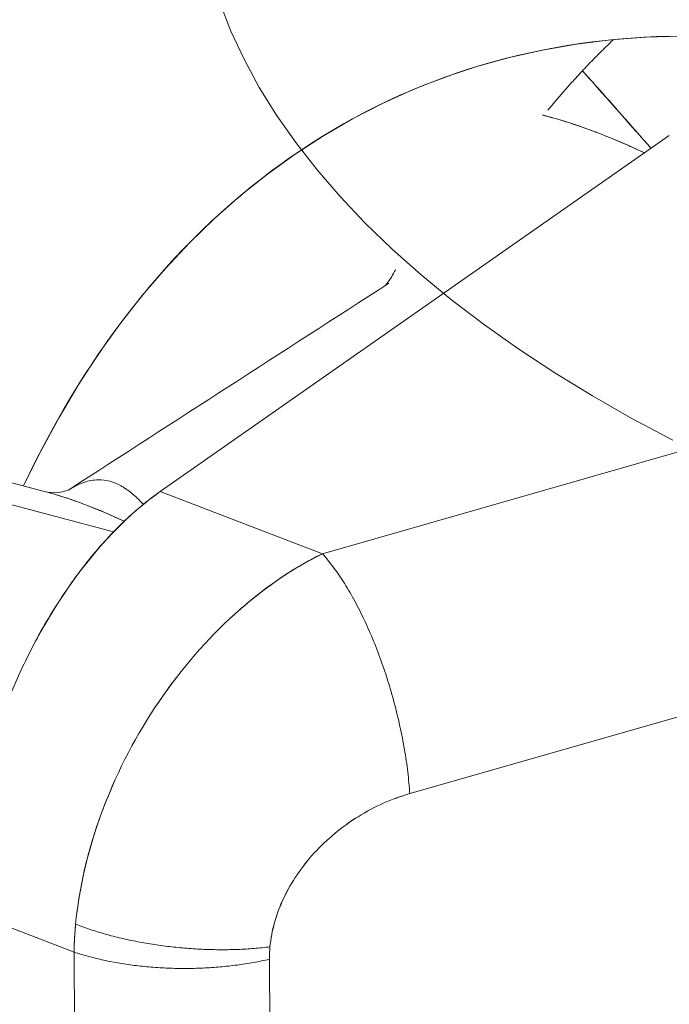
# Model space of a CAD drawing. Units: inches. Extents: x 3 to 262, y 3 to 15.
# Drawn here: x 240 to 240, y 11 to 11 of the extents above; entities that cross this region are included whole.
import ezdxf

# ---------------------------------------------------------------- set-up
doc = ezdxf.new("R2010")
doc.units = ezdxf.units.IN
doc.header["$MEASUREMENT"] = 0
doc.layers.get('0').update_dxf_attribs({"linetype": 'CONTINUOUS'})
doc.layers.add('DETAIL', color=1, linetype='CONTINUOUS')

# ---------------------------------------------------------------- blocks, each defined once
blk = doc.blocks.new('A$Cfbb56330')
at = {"color": 0, "linetype": 'Continuous', "lineweight": 0, "extrusion": (-5.55112e-17, 0.816497, 0.57735)}
for p, q in [((-1.16396, 4.01165), (-1.31227, 3.90787)), ((-1.16396, 4.01165), (-1.31227, 3.90787)), ((-1.26503, 3.88976), (-1.02498, 3.95845)), ((-1.02498, 3.95845), (-1.26503, 3.88976)), ((-1.38051, 3.91713), (-1.34572, 3.90784)), ((-1.32589, 3.89611), (-1.39231, 3.91385)), ((-1.39231, 3.91385), (-1.32589, 3.89611)), ((-1.31227, 3.90787), (-1.26503, 3.88976)), ((-1.26503, 3.88976), (-1.31227, 3.90787)), ((-1.23958, 3.81986), (-0.99954, 3.88859)), ((-1.23958, 3.81986), (-0.99954, 3.88859)), ((-1.33737, 3.77368), (-1.36892, 3.78579)), ((-1.36892, 3.78579), (-1.33737, 3.77368)), ((-1.33475, 3.31425), (-1.33737, 3.77368)), ((-1.33737, 3.77368), (-1.33475, 3.31425)), ((-1.27794, 3.31217), (-1.28045, 3.77161)), ((-1.27794, 3.31217), (-1.28045, 3.77161))]:
    blk.add_line(p, q, dxfattribs=at)
at = {"color": 0, "linetype": 'Continuous', "lineweight": 0}
for points in [[(-1.29493, 4.05035), (-1.29168, 4.04206), (-1.28783, 4.03383), (-1.2834, 4.02566), (-1.27837, 4.01757), (-1.27276, 4.00955), (-1.26658, 4.00163), (-1.25983, 3.99381), (-1.25252, 3.98609), (-1.24466, 3.97849), (-1.23625, 3.97101), (-1.2273, 3.96366), (-1.21783, 3.95646), (-1.20784, 3.9494), (-1.19735, 3.9425), (-1.18636, 3.93576), (-1.17489, 3.9292), (-1.16295, 3.92281)], [(-1.35206, 3.90953), (-1.35024, 3.91333), (-1.34838, 3.91708), (-1.34648, 3.92078), (-1.34454, 3.92443), (-1.34255, 3.92803), (-1.34052, 3.93159), (-1.33846, 3.9351), (-1.33635, 3.93855), (-1.3342, 3.94196), (-1.33201, 3.94531), (-1.32978, 3.94861), (-1.32751, 3.95186), (-1.3252, 3.95506), (-1.32285, 3.9582), (-1.32046, 3.9613), (-1.31804, 3.96433), (-1.31557, 3.96732), (-1.31307, 3.97025), (-1.31053, 3.97312), (-1.30796, 3.97594), (-1.30534, 3.9787), (-1.30269, 3.98141), (-1.30001, 3.98406), (-1.29729, 3.98665), (-1.29453, 3.98919), (-1.29174, 3.99167), (-1.28891, 3.99409), (-1.28605, 3.99645), (-1.28316, 3.99875), (-1.28023, 4.001), (-1.27727, 4.00318), (-1.27427, 4.00531), (-1.27125, 4.00738), (-1.26819, 4.00938), (-1.2651, 4.01133), (-1.26198, 4.01321), (-1.25883, 4.01504), (-1.25565, 4.0168), (-1.25244, 4.0185), (-1.2492, 4.02014), (-1.24593, 4.02172), (-1.24263, 4.02324), (-1.23931, 4.02469), (-1.23595, 4.02608), (-1.23257, 4.02741), (-1.22917, 4.02867), (-1.22573, 4.02988), (-1.22227, 4.03102), (-1.21879, 4.03209), (-1.21528, 4.0331), (-1.21175, 4.03405), (-1.20819, 4.03494), (-1.20461, 4.03576), (-1.20101, 4.03652), (-1.19738, 4.03721), (-1.19373, 4.03784), (-1.19007, 4.0384), (-1.18638, 4.0389), (-1.18267, 4.03933), (-1.17894, 4.0397), (-1.17519, 4.04001), (-1.17142, 4.04025), (-1.16763, 4.04043), (-1.16383, 4.04054)], [(-1.35206, 3.90953), (-1.34705, 3.91968), (-1.34174, 3.92948), (-1.33612, 3.93891), (-1.33021, 3.94798), (-1.32401, 3.95667), (-1.31752, 3.96497), (-1.31076, 3.97287), (-1.30372, 3.98037), (-1.29642, 3.98746), (-1.28886, 3.99413), (-1.28105, 4.00038), (-1.273, 4.00619), (-1.26472, 4.01156), (-1.25621, 4.0165), (-1.24748, 4.02098), (-1.23854, 4.02501), (-1.2294, 4.02859), (-1.22007, 4.0317), (-1.21056, 4.03436), (-1.20088, 4.03654), (-1.19103, 4.03826), (-1.18103, 4.03951), (-1.17089, 4.04028), (-1.16061, 4.04058)], [(-1.18022, 4.03958), (-1.18043, 4.03938), (-1.18064, 4.03918), (-1.18085, 4.03898), (-1.18106, 4.03878), (-1.18128, 4.03858), (-1.18149, 4.03837), (-1.1817, 4.03817), (-1.1819, 4.03797), (-1.18211, 4.03776), (-1.18232, 4.03756), (-1.18253, 4.03736), (-1.18274, 4.03715), (-1.18295, 4.03695), (-1.18316, 4.03674), (-1.18337, 4.03654), (-1.18357, 4.03633), (-1.18378, 4.03612), (-1.18399, 4.03592), (-1.1842, 4.03571), (-1.1844, 4.0355), (-1.18461, 4.03529), (-1.18482, 4.03509), (-1.18502, 4.03488), (-1.18523, 4.03467), (-1.18544, 4.03446), (-1.18564, 4.03425), (-1.18585, 4.03404), (-1.18605, 4.03383), (-1.18626, 4.03362), (-1.18646, 4.03341), (-1.18667, 4.0332), (-1.18687, 4.03299), (-1.18708, 4.03277), (-1.18728, 4.03256), (-1.18749, 4.03235), (-1.18769, 4.03214), (-1.18789, 4.03192), (-1.1881, 4.03171), (-1.1883, 4.0315), (-1.1885, 4.03128), (-1.1887, 4.03107), (-1.18891, 4.03085), (-1.18911, 4.03064), (-1.18931, 4.03042), (-1.18951, 4.03021), (-1.18971, 4.02999), (-1.18991, 4.02977), (-1.19012, 4.02956), (-1.19032, 4.02934), (-1.19052, 4.02912), (-1.19072, 4.0289), (-1.19092, 4.02869), (-1.19112, 4.02847), (-1.19132, 4.02825), (-1.19152, 4.02803), (-1.19172, 4.02781), (-1.19191, 4.02759), (-1.19211, 4.02737), (-1.19231, 4.02715), (-1.19251, 4.02693), (-1.19271, 4.02671), (-1.19291, 4.02649), (-1.1931, 4.02626), (-1.1933, 4.02604), (-1.1935, 4.02582), (-1.1937, 4.0256), (-1.19389, 4.02537), (-1.19409, 4.02515), (-1.19429, 4.02493), (-1.19448, 4.0247), (-1.19468, 4.02448), (-1.19487, 4.02425), (-1.19507, 4.02403), (-1.19526, 4.0238), (-1.19546, 4.02358), (-1.19565, 4.02335), (-1.19585, 4.02312), (-1.19604, 4.0229), (-1.19624, 4.02267), (-1.19643, 4.02244), (-1.19662, 4.02221), (-1.19682, 4.02199), (-1.19701, 4.02176), (-1.1972, 4.02153), (-1.1974, 4.0213), (-1.19759, 4.02107), (-1.19778, 4.02084), (-1.19797, 4.02061), (-1.19816, 4.02038), (-1.19836, 4.02015), (-1.19855, 4.01992), (-1.19874, 4.01969), (-1.19893, 4.01946), (-1.19912, 4.01922), (-1.19931, 4.01899)], [(-1.19931, 4.01899), (-1.19912, 4.01922), (-1.19893, 4.01946), (-1.19874, 4.01969), (-1.19855, 4.01992), (-1.19836, 4.02015), (-1.19816, 4.02038), (-1.19797, 4.02061), (-1.19778, 4.02084), (-1.19759, 4.02107), (-1.1974, 4.0213), (-1.1972, 4.02153), (-1.19701, 4.02176), (-1.19682, 4.02199), (-1.19662, 4.02221), (-1.19643, 4.02244), (-1.19624, 4.02267), (-1.19604, 4.0229), (-1.19585, 4.02312), (-1.19565, 4.02335), (-1.19546, 4.02358), (-1.19526, 4.0238), (-1.19507, 4.02403), (-1.19487, 4.02425), (-1.19468, 4.02448), (-1.19448, 4.0247), (-1.19429, 4.02493), (-1.19409, 4.02515), (-1.19389, 4.02537), (-1.1937, 4.0256), (-1.1935, 4.02582), (-1.1933, 4.02604), (-1.1931, 4.02626), (-1.19291, 4.02649), (-1.19271, 4.02671), (-1.19251, 4.02693), (-1.19231, 4.02715), (-1.19211, 4.02737), (-1.19191, 4.02759), (-1.19172, 4.02781), (-1.19152, 4.02803), (-1.19132, 4.02825), (-1.19112, 4.02847), (-1.19092, 4.02869), (-1.19072, 4.0289), (-1.19052, 4.02912), (-1.19032, 4.02934), (-1.19012, 4.02956), (-1.18991, 4.02977), (-1.18971, 4.02999), (-1.18951, 4.03021), (-1.18931, 4.03042), (-1.18911, 4.03064), (-1.18891, 4.03085), (-1.1887, 4.03107), (-1.1885, 4.03128), (-1.1883, 4.0315), (-1.1881, 4.03171), (-1.18789, 4.03192), (-1.18769, 4.03214), (-1.18749, 4.03235), (-1.18728, 4.03256), (-1.18708, 4.03277), (-1.18687, 4.03299), (-1.18667, 4.0332), (-1.18646, 4.03341), (-1.18626, 4.03362), (-1.18605, 4.03383), (-1.18585, 4.03404), (-1.18564, 4.03425), (-1.18544, 4.03446), (-1.18523, 4.03467), (-1.18502, 4.03488), (-1.18482, 4.03509), (-1.18461, 4.03529), (-1.1844, 4.0355), (-1.1842, 4.03571), (-1.18399, 4.03592), (-1.18378, 4.03612), (-1.18357, 4.03633), (-1.18337, 4.03654), (-1.18316, 4.03674), (-1.18295, 4.03695), (-1.18274, 4.03715), (-1.18253, 4.03736), (-1.18232, 4.03756), (-1.18211, 4.03776), (-1.1819, 4.03797), (-1.1817, 4.03817), (-1.18149, 4.03837), (-1.18128, 4.03858), (-1.18106, 4.03878), (-1.18085, 4.03898), (-1.18064, 4.03918), (-1.18043, 4.03938), (-1.18022, 4.03958)], [(-1.26503, 3.88976), (-1.26464, 3.88933), (-1.26426, 3.88889), (-1.26387, 3.88844), (-1.26349, 3.88798), (-1.2631, 3.88751), (-1.26272, 3.88702), (-1.26233, 3.88653), (-1.26195, 3.88603), (-1.26157, 3.88551), (-1.26118, 3.88498), (-1.2608, 3.88445), (-1.26042, 3.8839), (-1.26004, 3.88335), (-1.25966, 3.88278), (-1.25928, 3.8822), (-1.2589, 3.88162), (-1.25853, 3.88102), (-1.25815, 3.88042), (-1.25778, 3.8798), (-1.25741, 3.87918), (-1.25704, 3.87855), (-1.25667, 3.87791), (-1.2563, 3.87726), (-1.25594, 3.8766), (-1.25558, 3.87594), (-1.25521, 3.87526), (-1.25486, 3.87458), (-1.2545, 3.87389), (-1.25415, 3.87319), (-1.25379, 3.87249), (-1.25344, 3.87177), (-1.2531, 3.87105), (-1.25275, 3.87033), (-1.25241, 3.8696), (-1.25207, 3.86886), (-1.25174, 3.86811), (-1.25141, 3.86736), (-1.25108, 3.8666), (-1.25075, 3.86583), (-1.25043, 3.86506), (-1.25011, 3.86429), (-1.24979, 3.86351), (-1.24948, 3.86272), (-1.24917, 3.86193), (-1.24887, 3.86114), (-1.24856, 3.86034), (-1.24827, 3.85953), (-1.24797, 3.85872), (-1.24768, 3.85791), (-1.24739, 3.8571), (-1.24711, 3.85628), (-1.24683, 3.85545), (-1.24656, 3.85463), (-1.24629, 3.8538), (-1.24603, 3.85297), (-1.24576, 3.85214), (-1.24551, 3.8513), (-1.24526, 3.85046), (-1.24501, 3.84962), (-1.24477, 3.84878), (-1.24453, 3.84794), (-1.24429, 3.84709), (-1.24407, 3.84624), (-1.24384, 3.8454), (-1.24362, 3.84455), (-1.24341, 3.8437), (-1.2432, 3.84286), (-1.243, 3.84201), (-1.2428, 3.84116), (-1.24261, 3.84031), (-1.24242, 3.83947), (-1.24224, 3.83862), (-1.24206, 3.83778), (-1.24189, 3.83693), (-1.24172, 3.83609), (-1.24156, 3.83525), (-1.2414, 3.83441), (-1.24125, 3.83357), (-1.24111, 3.83274), (-1.24097, 3.83191), (-1.24084, 3.83108), (-1.24071, 3.83025), (-1.24059, 3.82943), (-1.24047, 3.82861), (-1.24036, 3.82779), (-1.24026, 3.82698), (-1.24016, 3.82617), (-1.24007, 3.82536), (-1.23998, 3.82456), (-1.2399, 3.82377), (-1.23982, 3.82297), (-1.23975, 3.82219), (-1.23969, 3.8214), (-1.23963, 3.82063), (-1.23958, 3.81986)], [(-1.23958, 3.81986), (-1.23963, 3.82063), (-1.23969, 3.8214), (-1.23975, 3.82219), (-1.23982, 3.82297), (-1.2399, 3.82377), (-1.23998, 3.82456), (-1.24007, 3.82536), (-1.24016, 3.82617), (-1.24026, 3.82698), (-1.24036, 3.82779), (-1.24047, 3.82861), (-1.24059, 3.82943), (-1.24071, 3.83025), (-1.24084, 3.83108), (-1.24097, 3.83191), (-1.24111, 3.83274), (-1.24125, 3.83357), (-1.2414, 3.83441), (-1.24156, 3.83525), (-1.24172, 3.83609), (-1.24189, 3.83693), (-1.24206, 3.83778), (-1.24224, 3.83862), (-1.24242, 3.83947), (-1.24261, 3.84031), (-1.2428, 3.84116), (-1.243, 3.84201), (-1.2432, 3.84286), (-1.24341, 3.8437), (-1.24362, 3.84455), (-1.24384, 3.8454), (-1.24407, 3.84624), (-1.24429, 3.84709), (-1.24453, 3.84794), (-1.24477, 3.84878), (-1.24501, 3.84962), (-1.24526, 3.85046), (-1.24551, 3.8513), (-1.24576, 3.85214), (-1.24603, 3.85297), (-1.24629, 3.8538), (-1.24656, 3.85463), (-1.24683, 3.85545), (-1.24711, 3.85628), (-1.24739, 3.8571), (-1.24768, 3.85791), (-1.24797, 3.85872), (-1.24827, 3.85953), (-1.24856, 3.86034), (-1.24887, 3.86114), (-1.24917, 3.86193), (-1.24948, 3.86272), (-1.24979, 3.86351), (-1.25011, 3.86429), (-1.25043, 3.86506), (-1.25075, 3.86583), (-1.25108, 3.8666), (-1.25141, 3.86736), (-1.25174, 3.86811), (-1.25207, 3.86886), (-1.25241, 3.8696), (-1.25275, 3.87033), (-1.2531, 3.87105), (-1.25344, 3.87177), (-1.25379, 3.87249), (-1.25415, 3.87319), (-1.2545, 3.87389), (-1.25486, 3.87458), (-1.25521, 3.87526), (-1.25558, 3.87594), (-1.25594, 3.8766), (-1.2563, 3.87726), (-1.25667, 3.87791), (-1.25704, 3.87855), (-1.25741, 3.87918), (-1.25778, 3.8798), (-1.25815, 3.88042), (-1.25853, 3.88102), (-1.2589, 3.88162), (-1.25928, 3.8822), (-1.25966, 3.88278), (-1.26004, 3.88335), (-1.26042, 3.8839), (-1.2608, 3.88445), (-1.26118, 3.88498), (-1.26157, 3.88551), (-1.26195, 3.88603), (-1.26233, 3.88653), (-1.26272, 3.88702), (-1.2631, 3.88751), (-1.26349, 3.88798), (-1.26387, 3.88844), (-1.26426, 3.88889), (-1.26464, 3.88933), (-1.26503, 3.88976)], [(-1.35155, 3.85845), (-1.3519, 3.85773), (-1.35225, 3.857), (-1.35259, 3.85627), (-1.35293, 3.85554), (-1.35327, 3.85481)], [(-1.33691, 3.78179), (-1.33692, 3.7817), (-1.33693, 3.78161), (-1.33694, 3.78153), (-1.33694, 3.78144), (-1.33695, 3.78135), (-1.33696, 3.78127), (-1.33697, 3.78118), (-1.33697, 3.7811), (-1.33698, 3.78101), (-1.33699, 3.78092), (-1.337, 3.78084), (-1.337, 3.78075), (-1.33701, 3.78066), (-1.33702, 3.78058), (-1.33703, 3.78049), (-1.33703, 3.78041), (-1.33704, 3.78032), (-1.33705, 3.78023), (-1.33705, 3.78015), (-1.33706, 3.78006), (-1.33707, 3.77998), (-1.33707, 3.77989), (-1.33708, 3.7798), (-1.33709, 3.77972), (-1.33709, 3.77963), (-1.3371, 3.77955), (-1.33711, 3.77946), (-1.33711, 3.77938), (-1.33712, 3.77929), (-1.33712, 3.7792), (-1.33713, 3.77912), (-1.33714, 3.77903), (-1.33714, 3.77895), (-1.33715, 3.77886), (-1.33715, 3.77878), (-1.33716, 3.77869), (-1.33717, 3.7786), (-1.33717, 3.77852), (-1.33718, 3.77843), (-1.33718, 3.77835), (-1.33719, 3.77826), (-1.33719, 3.77818), (-1.3372, 3.77809), (-1.3372, 3.77801), (-1.33721, 3.77792), (-1.33721, 3.77783), (-1.33722, 3.77775), (-1.33722, 3.77766), (-1.33723, 3.77758), (-1.33723, 3.77749), (-1.33724, 3.77741), (-1.33724, 3.77732), (-1.33725, 3.77724), (-1.33725, 3.77715), (-1.33725, 3.77707), (-1.33726, 3.77698), (-1.33726, 3.7769), (-1.33727, 3.77681), (-1.33727, 3.77673), (-1.33728, 3.77664), (-1.33728, 3.77656), (-1.33728, 3.77647), (-1.33729, 3.77639), (-1.33729, 3.7763), (-1.33729, 3.77622), (-1.3373, 3.77613), (-1.3373, 3.77605), (-1.33731, 3.77596), (-1.33731, 3.77588), (-1.33731, 3.77579), (-1.33732, 3.77571), (-1.33732, 3.77562), (-1.33732, 3.77554), (-1.33732, 3.77545), (-1.33733, 3.77537), (-1.33733, 3.77528), (-1.33733, 3.7752), (-1.33734, 3.77511), (-1.33734, 3.77503), (-1.33734, 3.77495), (-1.33734, 3.77486), (-1.33735, 3.77478), (-1.33735, 3.77469), (-1.33735, 3.77461), (-1.33735, 3.77452), (-1.33736, 3.77444), (-1.33736, 3.77435), (-1.33736, 3.77427), (-1.33736, 3.77419), (-1.33736, 3.7741), (-1.33737, 3.77402), (-1.33737, 3.77393), (-1.33737, 3.77385), (-1.33737, 3.77376), (-1.33737, 3.77368)], [(-1.33737, 3.77368), (-1.33737, 3.77376), (-1.33737, 3.77385), (-1.33737, 3.77393), (-1.33737, 3.77402), (-1.33736, 3.7741), (-1.33736, 3.77419), (-1.33736, 3.77427), (-1.33736, 3.77435), (-1.33736, 3.77444), (-1.33735, 3.77452), (-1.33735, 3.77461), (-1.33735, 3.77469), (-1.33735, 3.77478), (-1.33734, 3.77486), (-1.33734, 3.77495), (-1.33734, 3.77503), (-1.33734, 3.77511), (-1.33733, 3.7752), (-1.33733, 3.77528), (-1.33733, 3.77537), (-1.33732, 3.77545), (-1.33732, 3.77554), (-1.33732, 3.77562), (-1.33732, 3.77571), (-1.33731, 3.77579), (-1.33731, 3.77588), (-1.33731, 3.77596), (-1.3373, 3.77605), (-1.3373, 3.77613), (-1.33729, 3.77622), (-1.33729, 3.7763), (-1.33729, 3.77639), (-1.33728, 3.77647), (-1.33728, 3.77656), (-1.33728, 3.77664), (-1.33727, 3.77673), (-1.33727, 3.77681), (-1.33726, 3.7769), (-1.33726, 3.77698), (-1.33725, 3.77707), (-1.33725, 3.77715), (-1.33725, 3.77724), (-1.33724, 3.77732), (-1.33724, 3.77741), (-1.33723, 3.77749), (-1.33723, 3.77758), (-1.33722, 3.77766), (-1.33722, 3.77775), (-1.33721, 3.77783), (-1.33721, 3.77792), (-1.3372, 3.77801), (-1.3372, 3.77809), (-1.33719, 3.77818), (-1.33719, 3.77826), (-1.33718, 3.77835), (-1.33718, 3.77843), (-1.33717, 3.77852), (-1.33717, 3.7786), (-1.33716, 3.77869), (-1.33715, 3.77878), (-1.33715, 3.77886), (-1.33714, 3.77895), (-1.33714, 3.77903), (-1.33713, 3.77912), (-1.33712, 3.7792), (-1.33712, 3.77929), (-1.33711, 3.77938), (-1.33711, 3.77946), (-1.3371, 3.77955), (-1.33709, 3.77963), (-1.33709, 3.77972), (-1.33708, 3.7798), (-1.33707, 3.77989), (-1.33707, 3.77998), (-1.33706, 3.78006), (-1.33705, 3.78015), (-1.33705, 3.78023), (-1.33704, 3.78032), (-1.33703, 3.78041), (-1.33703, 3.78049), (-1.33702, 3.78058), (-1.33701, 3.78066), (-1.337, 3.78075), (-1.337, 3.78084), (-1.33699, 3.78092), (-1.33698, 3.78101), (-1.33697, 3.7811), (-1.33697, 3.78118), (-1.33696, 3.78127), (-1.33695, 3.78135), (-1.33694, 3.78144), (-1.33694, 3.78153), (-1.33693, 3.78161), (-1.33692, 3.7817), (-1.33691, 3.78179)], [(-1.28029, 3.77523), (-1.28085, 3.77516), (-1.28142, 3.77509), (-1.28199, 3.77503), (-1.28257, 3.77497), (-1.28315, 3.77491), (-1.28372, 3.77486), (-1.28431, 3.7748), (-1.28489, 3.77475), (-1.28548, 3.77471), (-1.28607, 3.77466), (-1.28666, 3.77462), (-1.28726, 3.77459), (-1.28786, 3.77455), (-1.28845, 3.77452), (-1.28906, 3.77449), (-1.28966, 3.77447), (-1.29027, 3.77445), (-1.29087, 3.77443), (-1.29148, 3.77441), (-1.29209, 3.7744), (-1.2927, 3.77439), (-1.29332, 3.77439), (-1.29393, 3.77438), (-1.29455, 3.77438), (-1.29517, 3.77438), (-1.29579, 3.77439), (-1.29641, 3.7744), (-1.29703, 3.77441), (-1.29765, 3.77443), (-1.29828, 3.77444), (-1.2989, 3.77447), (-1.29953, 3.77449), (-1.30015, 3.77452), (-1.30078, 3.77455), (-1.30141, 3.77458), (-1.30203, 3.77462), (-1.30266, 3.77466), (-1.30329, 3.7747), (-1.30392, 3.77474), (-1.30454, 3.77479), (-1.30517, 3.77484), (-1.3058, 3.7749), (-1.30643, 3.77496), (-1.30706, 3.77502), (-1.30768, 3.77508), (-1.30831, 3.77515), (-1.30894, 3.77522), (-1.30956, 3.77529), (-1.31019, 3.77536), (-1.31081, 3.77544), (-1.31144, 3.77552), (-1.31206, 3.77561), (-1.31268, 3.7757), (-1.3133, 3.77579), (-1.31392, 3.77588), (-1.31454, 3.77597), (-1.31516, 3.77607), (-1.31578, 3.77617), (-1.31639, 3.77628), (-1.317, 3.77639), (-1.31761, 3.7765), (-1.31822, 3.77661), (-1.31883, 3.77672), (-1.31944, 3.77684), (-1.32004, 3.77696), (-1.32065, 3.77709), (-1.32125, 3.77721), (-1.32184, 3.77734), (-1.32244, 3.77748), (-1.32303, 3.77761), (-1.32363, 3.77775), (-1.32421, 3.77789), (-1.3248, 3.77803), (-1.32538, 3.77817), (-1.32597, 3.77832), (-1.32654, 3.77847), (-1.32712, 3.77863), (-1.32769, 3.77878), (-1.32826, 3.77894), (-1.32883, 3.7791), (-1.32939, 3.77926), (-1.32995, 3.77943), (-1.33051, 3.77959), (-1.33106, 3.77976), (-1.33161, 3.77994), (-1.33216, 3.78011), (-1.3327, 3.78029), (-1.33324, 3.78047), (-1.33378, 3.78065), (-1.33431, 3.78083), (-1.33484, 3.78102), (-1.33536, 3.78121), (-1.33588, 3.7814), (-1.3364, 3.78159), (-1.33691, 3.78179)], [(-1.33691, 3.78179), (-1.3364, 3.78159), (-1.33588, 3.7814), (-1.33536, 3.78121), (-1.33484, 3.78102), (-1.33431, 3.78083), (-1.33378, 3.78065), (-1.33324, 3.78047), (-1.3327, 3.78029), (-1.33216, 3.78011), (-1.33161, 3.77994), (-1.33106, 3.77976), (-1.33051, 3.77959), (-1.32995, 3.77943), (-1.32939, 3.77926), (-1.32883, 3.7791), (-1.32826, 3.77894), (-1.32769, 3.77878), (-1.32712, 3.77863), (-1.32654, 3.77847), (-1.32597, 3.77832), (-1.32538, 3.77817), (-1.3248, 3.77803), (-1.32421, 3.77789), (-1.32363, 3.77775), (-1.32303, 3.77761), (-1.32244, 3.77748), (-1.32184, 3.77734), (-1.32125, 3.77721), (-1.32065, 3.77709), (-1.32004, 3.77696), (-1.31944, 3.77684), (-1.31883, 3.77672), (-1.31822, 3.77661), (-1.31761, 3.7765), (-1.317, 3.77639), (-1.31639, 3.77628), (-1.31578, 3.77617), (-1.31516, 3.77607), (-1.31454, 3.77597), (-1.31392, 3.77588), (-1.3133, 3.77579), (-1.31268, 3.7757), (-1.31206, 3.77561), (-1.31144, 3.77552), (-1.31081, 3.77544), (-1.31019, 3.77536), (-1.30956, 3.77529), (-1.30894, 3.77522), (-1.30831, 3.77515), (-1.30768, 3.77508), (-1.30706, 3.77502), (-1.30643, 3.77496), (-1.3058, 3.7749), (-1.30517, 3.77484), (-1.30454, 3.77479), (-1.30392, 3.77474), (-1.30329, 3.7747), (-1.30266, 3.77466), (-1.30203, 3.77462), (-1.30141, 3.77458), (-1.30078, 3.77455), (-1.30015, 3.77452), (-1.29953, 3.77449), (-1.2989, 3.77447), (-1.29828, 3.77444), (-1.29765, 3.77443), (-1.29703, 3.77441), (-1.29641, 3.7744), (-1.29579, 3.77439), (-1.29517, 3.77438), (-1.29455, 3.77438), (-1.29393, 3.77438), (-1.29332, 3.77439), (-1.2927, 3.77439), (-1.29209, 3.7744), (-1.29148, 3.77441), (-1.29087, 3.77443), (-1.29027, 3.77445), (-1.28966, 3.77447), (-1.28906, 3.77449), (-1.28845, 3.77452), (-1.28786, 3.77455), (-1.28726, 3.77459), (-1.28666, 3.77462), (-1.28607, 3.77466), (-1.28548, 3.77471), (-1.28489, 3.77475), (-1.28431, 3.7748), (-1.28372, 3.77486), (-1.28315, 3.77491), (-1.28257, 3.77497), (-1.28199, 3.77503), (-1.28142, 3.77509), (-1.28085, 3.77516), (-1.28029, 3.77523)], [(-1.33737, 3.77368), (-1.33686, 3.77351), (-1.33634, 3.77335), (-1.33582, 3.77319), (-1.33529, 3.77303), (-1.33476, 3.77287), (-1.33423, 3.77271), (-1.33369, 3.77256), (-1.33315, 3.77241), (-1.3326, 3.77227), (-1.33206, 3.77213), (-1.3315, 3.77199), (-1.33095, 3.77185), (-1.33039, 3.77172), (-1.32983, 3.77159), (-1.32926, 3.77146), (-1.32869, 3.77133), (-1.32812, 3.77121), (-1.32755, 3.77109), (-1.32697, 3.77098), (-1.32639, 3.77086), (-1.3258, 3.77075), (-1.32522, 3.77065), (-1.32463, 3.77054), (-1.32404, 3.77044), (-1.32344, 3.77034), (-1.32285, 3.77025), (-1.32225, 3.77016), (-1.32165, 3.77007), (-1.32104, 3.76999), (-1.32044, 3.76991), (-1.31983, 3.76983), (-1.31922, 3.76975), (-1.31861, 3.76968), (-1.318, 3.76961), (-1.31738, 3.76955), (-1.31677, 3.76948), (-1.31615, 3.76942), (-1.31553, 3.76937), (-1.31491, 3.76932), (-1.31429, 3.76927), (-1.31366, 3.76922), (-1.31304, 3.76918), (-1.31242, 3.76914), (-1.31179, 3.7691), (-1.31116, 3.76907), (-1.31053, 3.76904), (-1.3099, 3.76901), (-1.30928, 3.76899), (-1.30865, 3.76897), (-1.30801, 3.76896), (-1.30738, 3.76894), (-1.30675, 3.76893), (-1.30612, 3.76893), (-1.30549, 3.76892), (-1.30486, 3.76892), (-1.30423, 3.76893), (-1.30359, 3.76893), (-1.30296, 3.76895), (-1.30233, 3.76896), (-1.3017, 3.76898), (-1.30107, 3.769), (-1.30044, 3.76902), (-1.29981, 3.76905), (-1.29918, 3.76908), (-1.29855, 3.76911), (-1.29793, 3.76915), (-1.2973, 3.76919), (-1.29667, 3.76923), (-1.29605, 3.76928), (-1.29543, 3.76933), (-1.2948, 3.76938), (-1.29418, 3.76944), (-1.29357, 3.7695), (-1.29295, 3.76956), (-1.29233, 3.76963), (-1.29172, 3.76969), (-1.2911, 3.76977), (-1.29049, 3.76984), (-1.28988, 3.76992), (-1.28928, 3.77), (-1.28867, 3.77009), (-1.28807, 3.77018), (-1.28747, 3.77027), (-1.28687, 3.77036), (-1.28627, 3.77046), (-1.28568, 3.77056), (-1.28509, 3.77067), (-1.2845, 3.77078), (-1.28391, 3.77089), (-1.28333, 3.771), (-1.28275, 3.77112), (-1.28217, 3.77124), (-1.28159, 3.77136), (-1.28102, 3.77148), (-1.28045, 3.77161)], [(-1.33737, 3.77368), (-1.33686, 3.77351), (-1.33634, 3.77335), (-1.33582, 3.77319), (-1.33529, 3.77303), (-1.33476, 3.77287), (-1.33423, 3.77271), (-1.33369, 3.77256), (-1.33315, 3.77241), (-1.3326, 3.77227), (-1.33206, 3.77213), (-1.3315, 3.77199), (-1.33095, 3.77185), (-1.33039, 3.77172), (-1.32983, 3.77159), (-1.32926, 3.77146), (-1.32869, 3.77133), (-1.32812, 3.77121), (-1.32755, 3.77109), (-1.32697, 3.77098), (-1.32639, 3.77086), (-1.3258, 3.77075), (-1.32522, 3.77065), (-1.32463, 3.77054), (-1.32404, 3.77044), (-1.32344, 3.77034), (-1.32285, 3.77025), (-1.32225, 3.77016), (-1.32165, 3.77007), (-1.32104, 3.76999), (-1.32044, 3.76991), (-1.31983, 3.76983), (-1.31922, 3.76975), (-1.31861, 3.76968), (-1.318, 3.76961), (-1.31738, 3.76955), (-1.31677, 3.76948), (-1.31615, 3.76942), (-1.31553, 3.76937), (-1.31491, 3.76932), (-1.31429, 3.76927), (-1.31366, 3.76922), (-1.31304, 3.76918), (-1.31242, 3.76914), (-1.31179, 3.7691), (-1.31116, 3.76907), (-1.31053, 3.76904), (-1.3099, 3.76901), (-1.30928, 3.76899), (-1.30865, 3.76897), (-1.30801, 3.76896), (-1.30738, 3.76894), (-1.30675, 3.76893), (-1.30612, 3.76893), (-1.30549, 3.76892), (-1.30486, 3.76892), (-1.30423, 3.76893), (-1.30359, 3.76893), (-1.30296, 3.76895), (-1.30233, 3.76896), (-1.3017, 3.76898), (-1.30107, 3.769), (-1.30044, 3.76902), (-1.29981, 3.76905), (-1.29918, 3.76908), (-1.29855, 3.76911), (-1.29793, 3.76915), (-1.2973, 3.76919), (-1.29667, 3.76923), (-1.29605, 3.76928), (-1.29543, 3.76933), (-1.2948, 3.76938), (-1.29418, 3.76944), (-1.29357, 3.7695), (-1.29295, 3.76956), (-1.29233, 3.76963), (-1.29172, 3.76969), (-1.2911, 3.76977), (-1.29049, 3.76984), (-1.28988, 3.76992), (-1.28928, 3.77), (-1.28867, 3.77009), (-1.28807, 3.77018), (-1.28747, 3.77027), (-1.28687, 3.77036), (-1.28627, 3.77046), (-1.28568, 3.77056), (-1.28509, 3.77067), (-1.2845, 3.77078), (-1.28391, 3.77089), (-1.28333, 3.771), (-1.28275, 3.77112), (-1.28217, 3.77124), (-1.28159, 3.77136), (-1.28102, 3.77148), (-1.28045, 3.77161)], [(-1.28045, 3.77161), (-1.28045, 3.77165), (-1.28045, 3.77169), (-1.28045, 3.77173), (-1.28045, 3.77176), (-1.28045, 3.7718), (-1.28045, 3.77184), (-1.28045, 3.77188), (-1.28045, 3.77191), (-1.28045, 3.77195), (-1.28045, 3.77199), (-1.28045, 3.77203), (-1.28045, 3.77207), (-1.28045, 3.7721), (-1.28045, 3.77214), (-1.28045, 3.77218), (-1.28045, 3.77222), (-1.28045, 3.77225), (-1.28045, 3.77229), (-1.28045, 3.77233), (-1.28045, 3.77237), (-1.28045, 3.77241), (-1.28045, 3.77244), (-1.28045, 3.77248), (-1.28045, 3.77252), (-1.28044, 3.77256), (-1.28044, 3.7726), (-1.28044, 3.77263), (-1.28044, 3.77267), (-1.28044, 3.77271), (-1.28044, 3.77275), (-1.28044, 3.77279), (-1.28044, 3.77282), (-1.28044, 3.77286), (-1.28044, 3.7729), (-1.28043, 3.77294), (-1.28043, 3.77298), (-1.28043, 3.77301), (-1.28043, 3.77305), (-1.28043, 3.77309), (-1.28043, 3.77313), (-1.28043, 3.77317), (-1.28042, 3.7732), (-1.28042, 3.77324), (-1.28042, 3.77328), (-1.28042, 3.77332), (-1.28042, 3.77336), (-1.28042, 3.77339), (-1.28042, 3.77343), (-1.28041, 3.77347), (-1.28041, 3.77351), (-1.28041, 3.77355), (-1.28041, 3.77359), (-1.28041, 3.77362), (-1.2804, 3.77366), (-1.2804, 3.7737), (-1.2804, 3.77374), (-1.2804, 3.77378), (-1.2804, 3.77381), (-1.28039, 3.77385), (-1.28039, 3.77389), (-1.28039, 3.77393), (-1.28039, 3.77397), (-1.28038, 3.77401), (-1.28038, 3.77404), (-1.28038, 3.77408), (-1.28038, 3.77412), (-1.28037, 3.77416), (-1.28037, 3.7742), (-1.28037, 3.77423), (-1.28037, 3.77427), (-1.28036, 3.77431), (-1.28036, 3.77435), (-1.28036, 3.77439), (-1.28036, 3.77443), (-1.28035, 3.77446), (-1.28035, 3.7745), (-1.28035, 3.77454), (-1.28035, 3.77458), (-1.28034, 3.77462), (-1.28034, 3.77466), (-1.28034, 3.77469), (-1.28033, 3.77473), (-1.28033, 3.77477), (-1.28033, 3.77481), (-1.28032, 3.77485), (-1.28032, 3.77489), (-1.28032, 3.77492), (-1.28031, 3.77496), (-1.28031, 3.775), (-1.28031, 3.77504), (-1.2803, 3.77508), (-1.2803, 3.77512), (-1.2803, 3.77515), (-1.28029, 3.77519), (-1.28029, 3.77523)], [(-1.28045, 3.77161), (-1.28045, 3.77165), (-1.28045, 3.77169), (-1.28045, 3.77173), (-1.28045, 3.77176), (-1.28045, 3.7718), (-1.28045, 3.77184), (-1.28045, 3.77188), (-1.28045, 3.77191), (-1.28045, 3.77195), (-1.28045, 3.77199), (-1.28045, 3.77203), (-1.28045, 3.77207), (-1.28045, 3.7721), (-1.28045, 3.77214), (-1.28045, 3.77218), (-1.28045, 3.77222), (-1.28045, 3.77225), (-1.28045, 3.77229), (-1.28045, 3.77233), (-1.28045, 3.77237), (-1.28045, 3.77241), (-1.28045, 3.77244), (-1.28045, 3.77248), (-1.28045, 3.77252), (-1.28044, 3.77256), (-1.28044, 3.7726), (-1.28044, 3.77263), (-1.28044, 3.77267), (-1.28044, 3.77271), (-1.28044, 3.77275), (-1.28044, 3.77279), (-1.28044, 3.77282), (-1.28044, 3.77286), (-1.28044, 3.7729), (-1.28043, 3.77294), (-1.28043, 3.77298), (-1.28043, 3.77301), (-1.28043, 3.77305), (-1.28043, 3.77309), (-1.28043, 3.77313), (-1.28043, 3.77317), (-1.28042, 3.7732), (-1.28042, 3.77324), (-1.28042, 3.77328), (-1.28042, 3.77332), (-1.28042, 3.77336), (-1.28042, 3.77339), (-1.28042, 3.77343), (-1.28041, 3.77347), (-1.28041, 3.77351), (-1.28041, 3.77355), (-1.28041, 3.77359), (-1.28041, 3.77362), (-1.2804, 3.77366), (-1.2804, 3.7737), (-1.2804, 3.77374), (-1.2804, 3.77378), (-1.2804, 3.77381), (-1.28039, 3.77385), (-1.28039, 3.77389), (-1.28039, 3.77393), (-1.28039, 3.77397), (-1.28038, 3.77401), (-1.28038, 3.77404), (-1.28038, 3.77408), (-1.28038, 3.77412), (-1.28037, 3.77416), (-1.28037, 3.7742), (-1.28037, 3.77423), (-1.28037, 3.77427), (-1.28036, 3.77431), (-1.28036, 3.77435), (-1.28036, 3.77439), (-1.28036, 3.77443), (-1.28035, 3.77446), (-1.28035, 3.7745), (-1.28035, 3.77454), (-1.28035, 3.77458), (-1.28034, 3.77462), (-1.28034, 3.77466), (-1.28034, 3.77469), (-1.28033, 3.77473), (-1.28033, 3.77477), (-1.28033, 3.77481), (-1.28032, 3.77485), (-1.28032, 3.77489), (-1.28032, 3.77492), (-1.28031, 3.77496), (-1.28031, 3.775), (-1.28031, 3.77504), (-1.2803, 3.77508), (-1.2803, 3.77512), (-1.2803, 3.77515), (-1.28029, 3.77519), (-1.28029, 3.77523)]]:
    blk.add_lwpolyline(points, dxfattribs=at)
for points, knots in [([(-1.16931, 4.00791), (-1.17433, 4.01366), (-1.17929, 4.01929), (-1.18418, 4.0248), (-1.18588, 4.02671), (-1.18757, 4.02861), (-1.18925, 4.03049)], [0.0231713, 0.0231713, 0.0231713, 0.0231713, 0.125, 0.125, 0.125, 0.1603061, 0.1603061, 0.1603061, 0.1603061]), ([(-1.20103, 4.01763), (-1.20002, 4.01737), (-1.199, 4.01709), (-1.19796, 4.0168), (-1.19468, 4.01587), (-1.19127, 4.01477), (-1.18774, 4.0135), (-1.18421, 4.01222), (-1.18063, 4.01079), (-1.17698, 4.0092), (-1.17507, 4.00837), (-1.17315, 4.00749), (-1.17121, 4.00658)], [0.5857124, 0.5857124, 0.5857124, 0.5857124, 0.625, 0.625, 0.625, 0.75, 0.75, 0.75, 0.875, 0.875, 0.875, 0.9403832, 0.9403832, 0.9403832, 0.9403832]), ([(-1.20103, 4.01762), (-1.1965, 4.01646), (-1.1918, 4.01499), (-1.18709, 4.01326), (-1.18211, 4.01143), (-1.17693, 4.00929), (-1.17121, 4.00658)], [0.567942, 0.567942, 0.567942, 0.567942, 0.75, 0.75, 0.75, 0.9420001, 0.9420001, 0.9420001, 0.9420001]), ([(-1.24683, 3.96779), (-1.24659, 3.96805), (-1.24624, 3.96847), (-1.24522, 3.96985), (-1.24447, 3.97103), (-1.24372, 3.97249)], [0.03274347, 0.03274347, 0.03274347, 0.03274347, 0.04557031, 0.04557031, 0.06426826, 0.06426826, 0.06426826, 0.06426826]), ([(-1.33886, 3.9084), (-1.33826, 3.90879), (-1.33766, 3.90914), (-1.33708, 3.90944), (-1.33695, 3.90951), (-1.33682, 3.90957), (-1.3367, 3.90964), (-1.33596, 3.91), (-1.33523, 3.91031), (-1.33452, 3.91055), (-1.33308, 3.91104), (-1.33169, 3.91128), (-1.33035, 3.9113), (-1.32801, 3.91133), (-1.3258, 3.91072), (-1.32366, 3.90953), (-1.32331, 3.90934), (-1.32297, 3.90913), (-1.32263, 3.90891), (-1.32231, 3.9087), (-1.32199, 3.90848), (-1.32167, 3.90825), (-1.32138, 3.90804), (-1.32109, 3.90782), (-1.32081, 3.90759), (-1.32027, 3.90716), (-1.31974, 3.9067), (-1.31921, 3.9062), (-1.31912, 3.90612), (-1.31903, 3.90604), (-1.31895, 3.90596), (-1.31836, 3.9054), (-1.31777, 3.90479), (-1.31718, 3.90415)], [0.0017384, 0.0017384, 0.0017384, 0.0017384, 0.0503349, 0.0503349, 0.0503349, 0.0607865, 0.0607865, 0.0607865, 0.1221863, 0.1221863, 0.1221863, 0.2459817, 0.2459817, 0.2459817, 0.4614982, 0.4614982, 0.4614982, 0.496128, 0.496128, 0.496128, 0.5288109, 0.5288109, 0.5288109, 0.5582602, 0.5582602, 0.5582602, 0.6134777, 0.6134777, 0.6134777, 0.6224286, 0.6224286, 0.6224286, 0.683724, 0.683724, 0.683724, 0.683724]), ([(-1.31227, 3.90787), (-1.31598, 3.90527), (-1.31963, 3.90224), (-1.32322, 3.89878), (-1.32681, 3.89532), (-1.33028, 3.89148), (-1.33363, 3.88727), (-1.33698, 3.88305), (-1.34016, 3.87852), (-1.34317, 3.87368), (-1.34618, 3.86885), (-1.34898, 3.86377), (-1.35155, 3.85846)], [0, 0, 0, 0, 0.25, 0.25, 0.25, 0.5, 0.5, 0.5, 0.75, 0.75, 0.75, 1, 1, 1, 1]), ([(-1.32278, 3.89921), (-1.32369, 3.89964), (-1.32457, 3.90005), (-1.32544, 3.90045), (-1.3303, 3.90265), (-1.33568, 3.90479), (-1.34098, 3.90646), (-1.34256, 3.90695), (-1.34414, 3.90741), (-1.34572, 3.90784)], [0.2053153, 0.2053153, 0.2053153, 0.2053153, 0.25, 0.25, 0.25, 0.5, 0.5, 0.5, 0.574139, 0.574139, 0.574139, 0.574139]), ([(-1.32276, 3.89923), (-1.32334, 3.8995), (-1.32392, 3.89978), (-1.32451, 3.90005), (-1.32506, 3.90031), (-1.32562, 3.90056), (-1.32618, 3.90081), (-1.3282, 3.90171), (-1.33022, 3.90257), (-1.33224, 3.90337), (-1.33241, 3.90343), (-1.33257, 3.9035), (-1.33274, 3.90356), (-1.33411, 3.9041), (-1.33548, 3.90461), (-1.33685, 3.90509), (-1.33801, 3.9055), (-1.33917, 3.90589), (-1.34032, 3.90626), (-1.34053, 3.90632), (-1.34073, 3.90639), (-1.34094, 3.90645), (-1.34253, 3.90695), (-1.34413, 3.90742), (-1.34572, 3.90784)], [0.2284201, 0.2284201, 0.2284201, 0.2284201, 0.2554495, 0.2554495, 0.2554495, 0.28125, 0.28125, 0.28125, 0.375, 0.375, 0.375, 0.3827456, 0.3827456, 0.3827456, 0.446323, 0.446323, 0.446323, 0.5, 0.5, 0.5, 0.5094725, 0.5094725, 0.5094725, 0.5836313, 0.5836313, 0.5836313, 0.5836313]), ([(-1.34571, 3.90783), (-1.34489, 3.90762), (-1.34344, 3.90743), (-1.34029, 3.90774), (-1.3388, 3.90844), (-1.3388, 3.90844), (-1.33882, 3.90843), (-1.33886, 3.9084)], [0, 0, 0, 0, 0.01934862, 0.01934862, 0.04319978, 0.04319978, 0.04612211, 0.04612211, 0.04612211, 0.04612211]), ([(-1.33691, 3.78179), (-1.33592, 3.79226), (-1.33337, 3.8033), (-1.32944, 3.814), (-1.32551, 3.8247), (-1.32015, 3.83532), (-1.31379, 3.84494), (-1.30743, 3.85456), (-1.29989, 3.86351), (-1.29205, 3.8708), (-1.28421, 3.8781), (-1.27542, 3.88466), (-1.26503, 3.88976)], [0, 0, 0, 0, 0.25, 0.25, 0.25, 0.5, 0.5, 0.5, 0.75, 0.75, 0.75, 1, 1, 1, 1]), ([(-1.26503, 3.88976), (-1.27401, 3.88535), (-1.28288, 3.8792), (-1.29127, 3.87153), (-1.29141, 3.87139), (-1.29156, 3.87126)], [-1.3911717, -1.3911717, -1.3911717, -1.3911717, -1.0433788, -1.0433788, -1.0371789, -1.0371789, -1.0371789, -1.0371789]), ([(-1.35155, 3.85846), (-1.35706, 3.8471), (-1.3615, 3.83471), (-1.36444, 3.82247), (-1.36739, 3.81023), (-1.36899, 3.79778), (-1.36892, 3.78579)], [0, 0, 0, 0, 0.5, 0.5, 0.5, 1, 1, 1, 1]), ([(-1.30623, 3.85538), (-1.30876, 3.85219), (-1.31118, 3.84887), (-1.31351, 3.84536), (-1.31356, 3.84528), (-1.31362, 3.8452)], [-0.8175583, -0.8175583, -0.8175583, -0.8175583, -0.6955858, -0.6955858, -0.6927114, -0.6927114, -0.6927114, -0.6927114]), ([(-1.32559, 3.82347), (-1.32695, 3.82042), (-1.32821, 3.81734), (-1.33334, 3.80341), (-1.33591, 3.79237), (-1.33691, 3.78179)], [-0.447419, -0.447419, -0.447419, -0.447419, -0.3477929, -0.3477929, 0, 0, 0, 0]), ([(-1.28029, 3.77523), (-1.27984, 3.77994), (-1.27849, 3.78476), (-1.2741, 3.79406), (-1.27107, 3.79853), (-1.2637, 3.80661), (-1.25937, 3.8102), (-1.24991, 3.81608), (-1.24479, 3.81837), (-1.23958, 3.81986)], [0, 0, 0, 0, 0.347793, 0.347793, 0.695586, 0.695586, 1.043379, 1.043379, 1.391172, 1.391172, 1.391172, 1.391172]), ([(-1.28029, 3.77523), (-1.27984, 3.77998), (-1.27851, 3.78471), (-1.27629, 3.78941), (-1.27407, 3.7941), (-1.2711, 3.79849), (-1.26738, 3.80257), (-1.26366, 3.80665), (-1.25942, 3.81017), (-1.25464, 3.81314), (-1.24986, 3.81611), (-1.24484, 3.81835), (-1.23958, 3.81986)], [0, 0, 0, 0, 0.25, 0.25, 0.25, 0.5, 0.5, 0.5, 0.75, 0.75, 0.75, 1, 1, 1, 1])]:
    blk.add_open_spline(points, degree=3, knots=knots, dxfattribs=at)
for points in [[(-1.16931, 4.00791), (-1.1747, 4.01408), (-1.1814, 4.02167), (-1.18925, 4.03049)], [(-1.33886, 3.9084), (-1.30785, 3.92849), (-1.27678, 3.94854), (-1.24564, 3.96856)], [(-1.24564, 3.96856), (-1.24564, 3.96856), (-1.24564, 3.96856), (-1.24564, 3.96856)], [(-1.31227, 3.90787), (-1.32779, 3.89701), (-1.34178, 3.87862), (-1.35155, 3.85846)], [(-1.34136, 3.90658), (-1.34136, 3.90658), (-1.34136, 3.90658), (-1.34135, 3.90658)]]:
    blk.add_open_spline(points, degree=3, dxfattribs=at)
blk = doc.blocks.new('WEB00415')
at = {"layer": 'DETAIL', "xscale": 1.75, "yscale": 1.75, "zscale": 1.75}
blk.add_blockref('A$Cfbb56330', (31.44124, 40.03422), dxfattribs=at)

msp = doc.modelspace()

# ---------------------------------------------------------------- block references
at = {"xscale": 0.125, "yscale": 0.125, "zscale": 0.125}
msp.add_blockref('WEB00415', (235.948967, 4.870896), dxfattribs=at)

doc.saveas('drawing.dxf')
